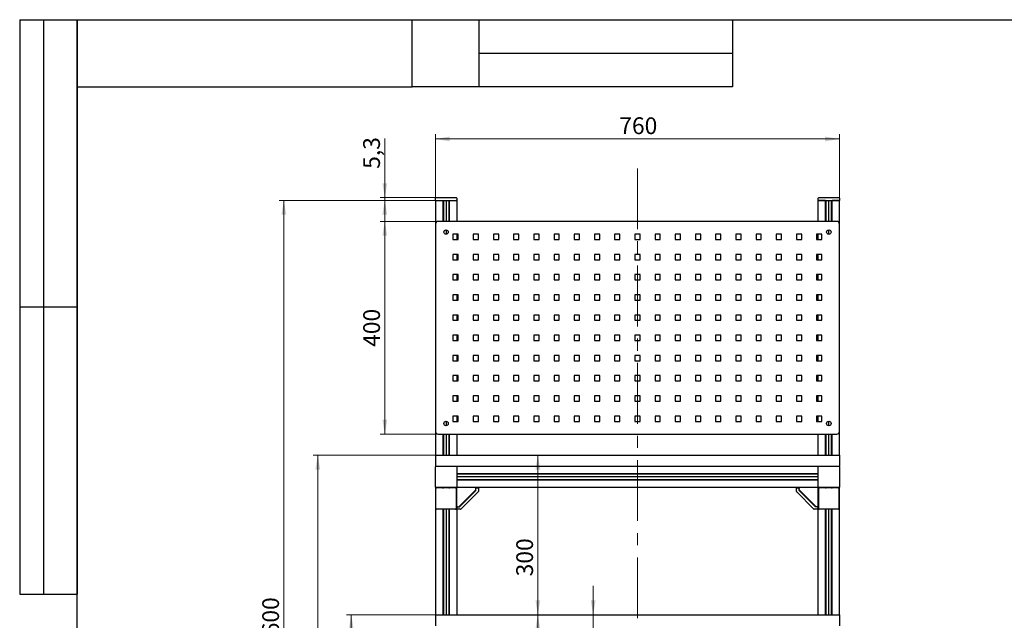
# Model space of a CAD drawing. Units: millimetres. Extents: x 8 to 420, y -7 to 292.
# Drawn here: x 8 to 214, y 167 to 292 of the extents above; entities that cross this region are included whole.
import ezdxf

# ---------------------------------------------------------------- set-up
doc = ezdxf.new("R2010")
doc.units = ezdxf.units.MM
doc.linetypes.add('CENTERX2', pattern=[20.32, 12.7, -2.54, 2.54, -2.54])
doc.layers.add('ГЕОМЕТРИЯ', color=90, linetype='Continuous')
doc.styles.add('SLDTEXTSTYLE1', font='TXT', dxfattribs={"width": 0.7})
doc.dimstyles.new('SLDDIMSTYLE0', dxfattribs={"dimtxt": 3.5, "dimasz": 3, "dimexe": 0, "dimexo": 0.0625, "dimgap": 0.875, "dimtad": 2, "dimdec": 1, "dimlfac": 9, "dimrnd": 1e-09, "dimzin": 12, "dimdsep": 46, "dimtxsty": 'SLDTEXTSTYLE1', "dimsah": 1, "dimcen": 0.09, "dimadec": 0, "dimazin": 3, "dimtfac": 1, "dimtofl": 0, "dimtmove": 0, "dimatfit": 3, "dimfxl": 0, "dimfrac": 2, "dimtolj": 1, "dimtzin": 12, "dimarcsym": 0})
doc.dimstyles.new('SLDDIMSTYLE1', dxfattribs={"dimtxt": 3.5, "dimasz": 3, "dimexe": 0, "dimexo": 0.0625, "dimgap": 0.875, "dimtad": 2, "dimdec": 1, "dimlfac": 9, "dimrnd": 1e-09, "dimzin": 12, "dimdsep": 46, "dimtxsty": 'SLDTEXTSTYLE1', "dimsah": 1, "dimcen": 0.09, "dimadec": 0, "dimazin": 3, "dimtfac": 1, "dimtmove": 0, "dimatfit": 0, "dimfxl": 0, "dimfrac": 2, "dimtolj": 1, "dimtzin": 12, "dimarcsym": 0})

# ---------------------------------------------------------------- blocks, each defined once
blk = doc.blocks.new('_D')
at = {"color": 7, "linetype": 'Continuous', "lineweight": 0}
for p, q in [((94.9, 254.25), (94.9, 268.08)), ((179.34, 254.25), (179.34, 268.08)), ((94.9, 267.08), (179.34, 267.08))]:
    blk.add_line(p, q, dxfattribs=at)
at = {"color": 7, "linetype": 'Continuous', "lineweight": 18}
for points in [[(94.9, 267.08), (97.9, 266.58), (97.9, 267.58)], [(179.34, 267.08), (176.34, 267.58), (176.34, 266.58)]]:
    blk.add_solid(points, dxfattribs=at)
at = {"color": 7, "linetype": 'Continuous', "lineweight": 18, "insert": (133.32, 271.6), "char_height": 3.5, "attachment_point": 1, "style": 'SLDTEXTSTYLE1'}
blk.add_mtext('760', dxfattribs=at)
blk = doc.blocks.new('_D_1')
at = {"color": 7, "linetype": 'Continuous', "lineweight": 0}
blk.add_line((116.3, 201.03), (116.3, 167.7), dxfattribs=at)
at = {"color": 7, "linetype": 'Continuous', "lineweight": 18}
for points in [[(116.3, 201.03), (115.8, 198.03), (116.8, 198.03)], [(116.3, 167.7), (116.8, 170.7), (115.8, 170.7)]]:
    blk.add_solid(points, dxfattribs=at)
at = {"color": 7, "linetype": 'Continuous', "lineweight": 18, "insert": (111.79, 175.71), "char_height": 3.5, "attachment_point": 1, "rotation": 90, "style": 'SLDTEXTSTYLE1'}
blk.add_mtext('300', dxfattribs=at)
blk = doc.blocks.new('_D_2')
at = {"color": 7, "linetype": 'Continuous', "lineweight": 0}
blk.add_line((116.3, 167.7), (116.3, 91.92), dxfattribs=at)
at = {"color": 7, "linetype": 'Continuous', "lineweight": 18}
for points in [[(116.3, 167.7), (115.8, 164.7), (116.8, 164.7)], [(116.3, 91.92), (116.8, 94.92), (115.8, 94.92)]]:
    blk.add_solid(points, dxfattribs=at)
at = {"color": 7, "linetype": 'Continuous', "lineweight": 18, "insert": (111.79, 126.99), "char_height": 3.5, "attachment_point": 1, "rotation": 90, "style": 'SLDTEXTSTYLE1'}
blk.add_mtext('682', dxfattribs=at)
blk = doc.blocks.new('_D_3')
at = {"color": 7, "linetype": 'Continuous', "lineweight": 0}
for p, q in [((94.9, 201.03), (69.31, 201.03)), ((70.31, 201.03), (70.31, 76.47)), ((95.96, 76.47), (69.31, 76.47))]:
    blk.add_line(p, q, dxfattribs=at)
at = {"color": 7, "linetype": 'Continuous', "lineweight": 18}
for points in [[(70.31, 201.03), (69.81, 198.03), (70.81, 198.03)], [(70.31, 76.47), (70.81, 79.47), (69.81, 79.47)]]:
    blk.add_solid(points, dxfattribs=at)
at = {"color": 7, "linetype": 'Continuous', "lineweight": 18, "insert": (65.8, 134.14), "char_height": 3.5, "attachment_point": 1, "rotation": 90, "style": 'SLDTEXTSTYLE1'}
blk.add_mtext('1121', dxfattribs=at)
blk = doc.blocks.new('_D_4')
at = {"color": 7, "linetype": 'Continuous', "lineweight": 0}
for p, q in [((127.86, 167.7), (127.86, 173.7)), ((127.86, 167.7), (127.86, 160.92)), ((127.86, 160.92), (127.86, 153.15))]:
    blk.add_line(p, q, dxfattribs=at)
at = {"color": 7, "linetype": 'Continuous', "lineweight": 18}
for points in [[(127.86, 167.7), (128.36, 170.7), (127.36, 170.7)], [(127.86, 160.92), (127.36, 157.92), (128.36, 157.92)]]:
    blk.add_solid(points, dxfattribs=at)
at = {"color": 7, "linetype": 'Continuous', "lineweight": 18, "insert": (123.34, 153.15), "char_height": 3.5, "attachment_point": 1, "rotation": 90, "style": 'SLDTEXTSTYLE1'}
blk.add_mtext('61', dxfattribs=at)
blk = doc.blocks.new('_D_7')
at = {"color": 7, "linetype": 'Continuous', "lineweight": 0}
for p, q in [((95.12, 254.25), (62.21, 254.25)), ((63.21, 254.25), (63.21, 76.47)), ((95.96, 76.47), (62.21, 76.47))]:
    blk.add_line(p, q, dxfattribs=at)
at = {"color": 7, "linetype": 'Continuous', "lineweight": 18}
for points in [[(63.21, 254.25), (62.71, 251.25), (63.71, 251.25)], [(63.21, 76.47), (63.71, 79.47), (62.71, 79.47)]]:
    blk.add_solid(points, dxfattribs=at)
at = {"color": 7, "linetype": 'Continuous', "lineweight": 18, "insert": (58.7, 160.74), "char_height": 3.5, "attachment_point": 1, "rotation": 90, "style": 'SLDTEXTSTYLE1'}
blk.add_mtext('1600', dxfattribs=at)
blk = doc.blocks.new('_D_8')
at = {"color": 7, "linetype": 'Continuous', "lineweight": 0}
for p, q in [((95.46, 249.86), (83.31, 249.86)), ((84.31, 249.86), (84.31, 205.42)), ((95.46, 205.42), (83.31, 205.42))]:
    blk.add_line(p, q, dxfattribs=at)
at = {"color": 7, "linetype": 'Continuous', "lineweight": 18}
for points in [[(84.31, 249.86), (83.81, 246.86), (84.81, 246.86)], [(84.31, 205.42), (84.81, 208.42), (83.81, 208.42)]]:
    blk.add_solid(points, dxfattribs=at)
at = {"color": 7, "linetype": 'Continuous', "lineweight": 18, "insert": (79.8, 223.65), "char_height": 3.5, "attachment_point": 1, "rotation": 90, "style": 'SLDTEXTSTYLE1'}
blk.add_mtext('400', dxfattribs=at)
blk = doc.blocks.new('_D_9')
at = {"color": 7, "linetype": 'Continuous', "lineweight": 0}
for p, q in [((84.31, 254.84), (84.31, 267.18)), ((95.01, 254.84), (83.31, 254.84)), ((94.9, 254.25), (83.31, 254.25)), ((84.31, 254.84), (84.31, 254.25)), ((84.31, 254.25), (84.31, 248.25))]:
    blk.add_line(p, q, dxfattribs=at)
at = {"color": 7, "linetype": 'Continuous', "lineweight": 18}
for points in [[(84.31, 254.84), (84.81, 257.84), (83.81, 257.84)], [(84.31, 254.25), (83.81, 251.25), (84.81, 251.25)]]:
    blk.add_solid(points, dxfattribs=at)
at = {"color": 7, "linetype": 'Continuous', "lineweight": 18, "insert": (79.8, 260.84), "char_height": 3.5, "attachment_point": 1, "rotation": 90, "style": 'SLDTEXTSTYLE1'}
blk.add_mtext('5,3', dxfattribs=at)
blk = doc.blocks.new('_D_10')
at = {"color": 7, "linetype": 'Continuous', "lineweight": 0}
for p, q in [((94.9, 167.7), (76.31, 167.7)), ((77.31, 167.7), (77.31, 76.47)), ((95.96, 76.47), (76.31, 76.47))]:
    blk.add_line(p, q, dxfattribs=at)
at = {"color": 7, "linetype": 'Continuous', "lineweight": 18}
for points in [[(77.31, 167.7), (76.81, 164.7), (77.81, 164.7)], [(77.31, 76.47), (77.81, 79.47), (76.81, 79.47)]]:
    blk.add_solid(points, dxfattribs=at)
at = {"color": 7, "linetype": 'Continuous', "lineweight": 18, "insert": (72.8, 118.64), "char_height": 3.5, "attachment_point": 1, "rotation": 90, "style": 'SLDTEXTSTYLE1'}
blk.add_mtext('821', dxfattribs=at)

msp = doc.modelspace()

# ---------------------------------------------------------------- linework, layer by layer
at = {"color": 7, "linetype": 'Continuous', "lineweight": 25}
for p, q in [((8, 292), (20, 292)), ((8, 292), (8, 172)), ((13, 292), (13, 172)), ((20, 5), (20, 292)), ((20, 292), (415, 292)), ((20, 278), (20, 292)), ((20, 292), (90, 292)), ((20, 292), (20, 172)), ((90, 278), (90, 292)), ((90, 292), (157, 292)), ((104, 292), (104, 278)), ((157, 292), (157, 278)), ((104, 285), (157, 285)), ((20, 278), (90, 278)), ((157, 278), (90, 278)), ((8, 232), (20, 232)), ((8, 172), (20, 172))]:
    msp.add_line(p, q, dxfattribs=at)
at = {"color": 7, "linetype": 'CENTERX2', "lineweight": 18}
msp.add_line((137.122, 260.947), (137.122, 80.097), dxfattribs=at)
at = {"layer": 'ГЕОМЕТРИЯ'}
for p, q in [((94.9, 254.252), (94.9, 254.729)), ((95.011, 254.252), (94.9, 254.252)), ((94.9, 254.252), (94.9, 249.307)), ((95.011, 254.841), (99.233, 254.841)), ((95.011, 254.252), (99.233, 254.252)), ((95.122, 254.252), (96.419, 254.252)), ((96.447, 254.252), (96.447, 249.863)), ((96.555, 254.252), (96.555, 249.863)), ((97.122, 254.252), (97.122, 249.863)), ((97.688, 254.252), (97.688, 249.863)), ((97.797, 254.252), (97.797, 249.863)), ((97.825, 254.252), (99.122, 254.252)), ((99.344, 254.252), (99.233, 254.252)), ((99.344, 254.729), (99.344, 254.252)), ((99.344, 254.252), (99.344, 249.863)), ((174.9, 254.252), (174.9, 254.729)), ((175.011, 254.252), (174.9, 254.252)), ((174.9, 249.863), (174.9, 254.252)), ((175.011, 254.841), (179.233, 254.841)), ((175.011, 254.252), (179.233, 254.252)), ((176.419, 254.252), (175.122, 254.252)), ((176.447, 249.863), (176.447, 254.252)), ((176.555, 249.863), (176.555, 254.252)), ((177.122, 249.863), (177.122, 254.252)), ((177.688, 249.863), (177.688, 254.252)), ((177.797, 249.863), (177.797, 254.252)), ((179.122, 254.252), (177.825, 254.252)), ((179.344, 254.252), (179.233, 254.252)), ((179.344, 254.729), (179.344, 254.252)), ((179.344, 249.307), (179.344, 254.252)), ((94.9, 249.307), (94.9, 205.974)), ((178.788, 249.863), (95.455, 249.863)), ((179.344, 205.974), (179.344, 249.307)), ((97.122, 248.096), (97.122, 247.185)), ((98.566, 247.196), (98.566, 246.085)), ((99.677, 247.196), (98.566, 247.196)), ((99.344, 247.196), (99.344, 246.085)), ((99.677, 246.085), (99.677, 247.196)), ((103.9, 247.196), (102.788, 247.196)), ((102.788, 247.196), (102.788, 246.085)), ((103.9, 246.085), (103.9, 247.196)), ((108.122, 247.196), (107.011, 247.196)), ((107.011, 247.196), (107.011, 246.085)), ((108.122, 246.085), (108.122, 247.196)), ((112.344, 247.196), (111.233, 247.196)), ((111.233, 247.196), (111.233, 246.085)), ((112.344, 246.085), (112.344, 247.196)), ((115.455, 247.196), (115.455, 246.085)), ((116.566, 247.196), (115.455, 247.196)), ((116.566, 246.085), (116.566, 247.196)), ((120.788, 247.196), (119.677, 247.196)), ((119.677, 247.196), (119.677, 246.085)), ((120.788, 246.085), (120.788, 247.196)), ((123.9, 247.196), (123.9, 246.085)), ((125.011, 247.196), (123.9, 247.196)), ((125.011, 246.085), (125.011, 247.196)), ((129.233, 247.196), (128.122, 247.196)), ((128.122, 247.196), (128.122, 246.085)), ((129.233, 246.085), (129.233, 247.196)), ((132.344, 247.196), (132.344, 246.085)), ((133.455, 247.196), (132.344, 247.196)), ((133.455, 246.085), (133.455, 247.196)), ((136.566, 247.196), (136.566, 246.085)), ((137.677, 247.196), (136.566, 247.196)), ((137.677, 246.085), (137.677, 247.196)), ((140.788, 247.196), (140.788, 246.085)), ((141.9, 247.196), (140.788, 247.196)), ((141.9, 246.085), (141.9, 247.196)), ((145.011, 247.196), (145.011, 246.085)), ((146.122, 247.196), (145.011, 247.196)), ((146.122, 246.085), (146.122, 247.196)), ((149.233, 247.196), (149.233, 246.085)), ((150.344, 247.196), (149.233, 247.196)), ((150.344, 246.085), (150.344, 247.196)), ((154.566, 247.196), (153.455, 247.196)), ((153.455, 247.196), (153.455, 246.085)), ((154.566, 246.085), (154.566, 247.196)), ((158.788, 247.196), (157.677, 247.196)), ((157.677, 247.196), (157.677, 246.085)), ((158.788, 246.085), (158.788, 247.196)), ((163.011, 247.196), (161.9, 247.196)), ((161.9, 247.196), (161.9, 246.085)), ((163.011, 246.085), (163.011, 247.196)), ((167.233, 247.196), (166.122, 247.196)), ((166.122, 247.196), (166.122, 246.085)), ((167.233, 246.085), (167.233, 247.196)), ((171.455, 247.196), (170.344, 247.196)), ((170.344, 247.196), (170.344, 246.085)), ((171.455, 246.085), (171.455, 247.196)), ((175.677, 247.196), (174.566, 247.196)), ((174.566, 247.196), (174.566, 246.085)), ((174.9, 246.085), (174.9, 247.196)), ((175.677, 246.085), (175.677, 247.196)), ((177.122, 247.185), (177.122, 248.096)), ((98.566, 246.085), (99.677, 246.085)), ((102.788, 246.085), (103.9, 246.085)), ((107.011, 246.085), (108.122, 246.085)), ((111.233, 246.085), (112.344, 246.085)), ((115.455, 246.085), (116.566, 246.085)), ((119.677, 246.085), (120.788, 246.085)), ((123.9, 246.085), (125.011, 246.085)), ((128.122, 246.085), (129.233, 246.085)), ((132.344, 246.085), (133.455, 246.085)), ((136.566, 246.085), (137.677, 246.085)), ((140.788, 246.085), (141.9, 246.085)), ((145.011, 246.085), (146.122, 246.085)), ((149.233, 246.085), (150.344, 246.085)), ((153.455, 246.085), (154.566, 246.085)), ((157.677, 246.085), (158.788, 246.085)), ((161.9, 246.085), (163.011, 246.085)), ((166.122, 246.085), (167.233, 246.085)), ((170.344, 246.085), (171.455, 246.085)), ((174.566, 246.085), (175.677, 246.085)), ((99.677, 242.974), (98.566, 242.974)), ((98.566, 242.974), (98.566, 241.863)), ((99.344, 242.974), (99.344, 241.863)), ((99.677, 241.863), (99.677, 242.974)), ((103.9, 242.974), (102.788, 242.974)), ((102.788, 242.974), (102.788, 241.863)), ((103.9, 241.863), (103.9, 242.974)), ((108.122, 242.974), (107.011, 242.974)), ((107.011, 242.974), (107.011, 241.863)), ((108.122, 241.863), (108.122, 242.974)), ((112.344, 242.974), (111.233, 242.974)), ((111.233, 242.974), (111.233, 241.863)), ((112.344, 241.863), (112.344, 242.974)), ((116.566, 242.974), (115.455, 242.974)), ((115.455, 242.974), (115.455, 241.863)), ((116.566, 241.863), (116.566, 242.974)), ((120.788, 242.974), (119.677, 242.974)), ((119.677, 242.974), (119.677, 241.863)), ((120.788, 241.863), (120.788, 242.974)), ((125.011, 242.974), (123.9, 242.974)), ((123.9, 242.974), (123.9, 241.863)), ((125.011, 241.863), (125.011, 242.974)), ((129.233, 242.974), (128.122, 242.974)), ((128.122, 242.974), (128.122, 241.863)), ((129.233, 241.863), (129.233, 242.974)), ((133.455, 242.974), (132.344, 242.974)), ((132.344, 242.974), (132.344, 241.863)), ((133.455, 241.863), (133.455, 242.974)), ((137.677, 242.974), (136.566, 242.974)), ((136.566, 242.974), (136.566, 241.863)), ((137.677, 241.863), (137.677, 242.974)), ((141.9, 242.974), (140.788, 242.974)), ((140.788, 242.974), (140.788, 241.863)), ((141.9, 241.863), (141.9, 242.974)), ((146.122, 242.974), (145.011, 242.974)), ((145.011, 242.974), (145.011, 241.863)), ((146.122, 241.863), (146.122, 242.974)), ((150.344, 242.974), (149.233, 242.974)), ((149.233, 242.974), (149.233, 241.863)), ((150.344, 241.863), (150.344, 242.974)), ((154.566, 242.974), (153.455, 242.974)), ((153.455, 242.974), (153.455, 241.863)), ((154.566, 241.863), (154.566, 242.974)), ((158.788, 242.974), (157.677, 242.974)), ((157.677, 242.974), (157.677, 241.863)), ((158.788, 241.863), (158.788, 242.974)), ((163.011, 242.974), (161.9, 242.974)), ((161.9, 242.974), (161.9, 241.863)), ((163.011, 241.863), (163.011, 242.974)), ((167.233, 242.974), (166.122, 242.974)), ((166.122, 242.974), (166.122, 241.863)), ((167.233, 241.863), (167.233, 242.974)), ((171.455, 242.974), (170.344, 242.974)), ((170.344, 242.974), (170.344, 241.863)), ((171.455, 241.863), (171.455, 242.974)), ((175.677, 242.974), (174.566, 242.974)), ((174.566, 242.974), (174.566, 241.863)), ((174.9, 241.863), (174.9, 242.974)), ((175.677, 241.863), (175.677, 242.974)), ((98.566, 241.863), (99.677, 241.863)), ((102.788, 241.863), (103.9, 241.863)), ((107.011, 241.863), (108.122, 241.863)), ((111.233, 241.863), (112.344, 241.863)), ((115.455, 241.863), (116.566, 241.863)), ((119.677, 241.863), (120.788, 241.863)), ((123.9, 241.863), (125.011, 241.863)), ((128.122, 241.863), (129.233, 241.863)), ((132.344, 241.863), (133.455, 241.863)), ((136.566, 241.863), (137.677, 241.863)), ((140.788, 241.863), (141.9, 241.863)), ((145.011, 241.863), (146.122, 241.863)), ((149.233, 241.863), (150.344, 241.863)), ((153.455, 241.863), (154.566, 241.863)), ((157.677, 241.863), (158.788, 241.863)), ((161.9, 241.863), (163.011, 241.863)), ((166.122, 241.863), (167.233, 241.863)), ((170.344, 241.863), (171.455, 241.863)), ((174.566, 241.863), (175.677, 241.863)), ((99.677, 238.752), (98.566, 238.752)), ((98.566, 238.752), (98.566, 237.641)), ((99.344, 238.752), (99.344, 237.641)), ((99.677, 237.641), (99.677, 238.752)), ((103.9, 238.752), (102.788, 238.752)), ((102.788, 238.752), (102.788, 237.641)), ((103.9, 237.641), (103.9, 238.752)), ((108.122, 238.752), (107.011, 238.752)), ((107.011, 238.752), (107.011, 237.641)), ((108.122, 237.641), (108.122, 238.752)), ((112.344, 238.752), (111.233, 238.752)), ((111.233, 238.752), (111.233, 237.641)), ((112.344, 237.641), (112.344, 238.752)), ((116.566, 238.752), (115.455, 238.752)), ((115.455, 238.752), (115.455, 237.641)), ((116.566, 237.641), (116.566, 238.752)), ((120.788, 238.752), (119.677, 238.752)), ((119.677, 238.752), (119.677, 237.641)), ((120.788, 237.641), (120.788, 238.752)), ((125.011, 238.752), (123.9, 238.752)), ((123.9, 238.752), (123.9, 237.641)), ((125.011, 237.641), (125.011, 238.752)), ((129.233, 238.752), (128.122, 238.752)), ((128.122, 238.752), (128.122, 237.641)), ((129.233, 237.641), (129.233, 238.752)), ((133.455, 238.752), (132.344, 238.752)), ((132.344, 238.752), (132.344, 237.641)), ((133.455, 237.641), (133.455, 238.752)), ((137.677, 238.752), (136.566, 238.752)), ((136.566, 238.752), (136.566, 237.641)), ((137.677, 237.641), (137.677, 238.752)), ((141.9, 238.752), (140.788, 238.752)), ((140.788, 238.752), (140.788, 237.641)), ((141.9, 237.641), (141.9, 238.752)), ((146.122, 238.752), (145.011, 238.752)), ((145.011, 238.752), (145.011, 237.641)), ((146.122, 237.641), (146.122, 238.752)), ((150.344, 238.752), (149.233, 238.752)), ((149.233, 238.752), (149.233, 237.641)), ((150.344, 237.641), (150.344, 238.752)), ((154.566, 238.752), (153.455, 238.752)), ((153.455, 238.752), (153.455, 237.641)), ((154.566, 237.641), (154.566, 238.752)), ((158.788, 238.752), (157.677, 238.752)), ((157.677, 238.752), (157.677, 237.641)), ((158.788, 237.641), (158.788, 238.752)), ((163.011, 238.752), (161.9, 238.752)), ((161.9, 238.752), (161.9, 237.641)), ((163.011, 237.641), (163.011, 238.752)), ((166.122, 238.752), (166.122, 237.641)), ((167.233, 238.752), (166.122, 238.752)), ((167.233, 237.641), (167.233, 238.752)), ((171.455, 238.752), (170.344, 238.752)), ((170.344, 238.752), (170.344, 237.641)), ((171.455, 237.641), (171.455, 238.752)), ((175.677, 238.752), (174.566, 238.752)), ((174.566, 238.752), (174.566, 237.641)), ((174.9, 237.641), (174.9, 238.752)), ((175.677, 237.641), (175.677, 238.752)), ((98.566, 237.641), (99.677, 237.641)), ((102.788, 237.641), (103.9, 237.641)), ((107.011, 237.641), (108.122, 237.641)), ((111.233, 237.641), (112.344, 237.641)), ((115.455, 237.641), (116.566, 237.641)), ((119.677, 237.641), (120.788, 237.641)), ((123.9, 237.641), (125.011, 237.641)), ((128.122, 237.641), (129.233, 237.641)), ((132.344, 237.641), (133.455, 237.641)), ((136.566, 237.641), (137.677, 237.641)), ((140.788, 237.641), (141.9, 237.641)), ((145.011, 237.641), (146.122, 237.641)), ((149.233, 237.641), (150.344, 237.641)), ((153.455, 237.641), (154.566, 237.641)), ((157.677, 237.641), (158.788, 237.641)), ((161.9, 237.641), (163.011, 237.641)), ((166.122, 237.641), (167.233, 237.641)), ((170.344, 237.641), (171.455, 237.641)), ((174.566, 237.641), (175.677, 237.641)), ((99.677, 234.529), (98.566, 234.529)), ((98.566, 234.529), (98.566, 233.418)), ((98.566, 233.418), (99.677, 233.418)), ((99.344, 234.529), (99.344, 233.418)), ((99.677, 233.418), (99.677, 234.529)), ((103.9, 234.529), (102.788, 234.529)), ((102.788, 234.529), (102.788, 233.418)), ((102.788, 233.418), (103.9, 233.418)), ((103.9, 233.418), (103.9, 234.529)), ((108.122, 234.529), (107.011, 234.529)), ((107.011, 234.529), (107.011, 233.418)), ((107.011, 233.418), (108.122, 233.418)), ((108.122, 233.418), (108.122, 234.529)), ((112.344, 234.529), (111.233, 234.529)), ((111.233, 234.529), (111.233, 233.418)), ((111.233, 233.418), (112.344, 233.418)), ((112.344, 233.418), (112.344, 234.529)), ((115.455, 234.529), (115.455, 233.418)), ((116.566, 234.529), (115.455, 234.529)), ((115.455, 233.418), (116.566, 233.418)), ((116.566, 233.418), (116.566, 234.529)), ((119.677, 234.529), (119.677, 233.418)), ((120.788, 234.529), (119.677, 234.529)), ((119.677, 233.418), (120.788, 233.418)), ((120.788, 233.418), (120.788, 234.529)), ((125.011, 234.529), (123.9, 234.529)), ((123.9, 234.529), (123.9, 233.418)), ((123.9, 233.418), (125.011, 233.418)), ((125.011, 233.418), (125.011, 234.529)), ((129.233, 234.529), (128.122, 234.529)), ((128.122, 234.529), (128.122, 233.418)), ((128.122, 233.418), (129.233, 233.418)), ((129.233, 233.418), (129.233, 234.529)), ((132.344, 234.529), (132.344, 233.418)), ((133.455, 234.529), (132.344, 234.529)), ((132.344, 233.418), (133.455, 233.418)), ((133.455, 233.418), (133.455, 234.529)), ((137.677, 234.529), (136.566, 234.529)), ((136.566, 234.529), (136.566, 233.418)), ((136.566, 233.418), (137.677, 233.418)), ((137.677, 233.418), (137.677, 234.529)), ((141.9, 234.529), (140.788, 234.529)), ((140.788, 234.529), (140.788, 233.418)), ((140.788, 233.418), (141.9, 233.418)), ((141.9, 233.418), (141.9, 234.529)), ((146.122, 234.529), (145.011, 234.529)), ((145.011, 234.529), (145.011, 233.418)), ((145.011, 233.418), (146.122, 233.418)), ((146.122, 233.418), (146.122, 234.529)), ((150.344, 234.529), (149.233, 234.529)), ((149.233, 234.529), (149.233, 233.418)), ((149.233, 233.418), (150.344, 233.418)), ((150.344, 233.418), (150.344, 234.529)), ((154.566, 234.529), (153.455, 234.529)), ((153.455, 234.529), (153.455, 233.418)), ((153.455, 233.418), (154.566, 233.418)), ((154.566, 233.418), (154.566, 234.529)), ((158.788, 234.529), (157.677, 234.529)), ((157.677, 234.529), (157.677, 233.418)), ((157.677, 233.418), (158.788, 233.418)), ((158.788, 233.418), (158.788, 234.529)), ((163.011, 234.529), (161.9, 234.529)), ((161.9, 234.529), (161.9, 233.418)), ((161.9, 233.418), (163.011, 233.418)), ((163.011, 233.418), (163.011, 234.529)), ((167.233, 234.529), (166.122, 234.529)), ((166.122, 234.529), (166.122, 233.418)), ((166.122, 233.418), (167.233, 233.418)), ((167.233, 233.418), (167.233, 234.529)), ((171.455, 234.529), (170.344, 234.529)), ((170.344, 234.529), (170.344, 233.418)), ((170.344, 233.418), (171.455, 233.418)), ((171.455, 233.418), (171.455, 234.529)), ((175.677, 234.529), (174.566, 234.529)), ((174.566, 234.529), (174.566, 233.418)), ((174.566, 233.418), (175.677, 233.418)), ((174.9, 233.418), (174.9, 234.529)), ((175.677, 233.418), (175.677, 234.529)), ((99.677, 230.307), (98.566, 230.307)), ((98.566, 230.307), (98.566, 229.196)), ((98.566, 229.196), (99.677, 229.196)), ((99.344, 230.307), (99.344, 229.196)), ((99.677, 229.196), (99.677, 230.307)), ((103.9, 230.307), (102.788, 230.307)), ((102.788, 230.307), (102.788, 229.196)), ((102.788, 229.196), (103.9, 229.196)), ((103.9, 229.196), (103.9, 230.307)), ((108.122, 230.307), (107.011, 230.307)), ((107.011, 230.307), (107.011, 229.196)), ((107.011, 229.196), (108.122, 229.196)), ((108.122, 229.196), (108.122, 230.307)), ((112.344, 230.307), (111.233, 230.307)), ((111.233, 230.307), (111.233, 229.196)), ((111.233, 229.196), (112.344, 229.196)), ((112.344, 229.196), (112.344, 230.307)), ((116.566, 230.307), (115.455, 230.307)), ((115.455, 230.307), (115.455, 229.196)), ((115.455, 229.196), (116.566, 229.196)), ((116.566, 229.196), (116.566, 230.307)), ((120.788, 230.307), (119.677, 230.307)), ((119.677, 230.307), (119.677, 229.196)), ((119.677, 229.196), (120.788, 229.196)), ((120.788, 229.196), (120.788, 230.307)), ((123.9, 230.307), (123.9, 229.196)), ((125.011, 230.307), (123.9, 230.307)), ((123.9, 229.196), (125.011, 229.196)), ((125.011, 229.196), (125.011, 230.307)), ((128.122, 230.307), (128.122, 229.196)), ((129.233, 230.307), (128.122, 230.307)), ((128.122, 229.196), (129.233, 229.196)), ((129.233, 229.196), (129.233, 230.307)), ((132.344, 230.307), (132.344, 229.196)), ((133.455, 230.307), (132.344, 230.307)), ((132.344, 229.196), (133.455, 229.196)), ((133.455, 229.196), (133.455, 230.307)), ((137.677, 230.307), (136.566, 230.307)), ((136.566, 230.307), (136.566, 229.196)), ((136.566, 229.196), (137.677, 229.196)), ((137.677, 229.196), (137.677, 230.307)), ((141.9, 230.307), (140.788, 230.307)), ((140.788, 230.307), (140.788, 229.196)), ((140.788, 229.196), (141.9, 229.196)), ((141.9, 229.196), (141.9, 230.307)), ((145.011, 230.307), (145.011, 229.196)), ((146.122, 230.307), (145.011, 230.307)), ((145.011, 229.196), (146.122, 229.196)), ((146.122, 229.196), (146.122, 230.307)), ((149.233, 230.307), (149.233, 229.196)), ((150.344, 230.307), (149.233, 230.307)), ((149.233, 229.196), (150.344, 229.196)), ((150.344, 229.196), (150.344, 230.307)), ((154.566, 230.307), (153.455, 230.307)), ((153.455, 230.307), (153.455, 229.196)), ((153.455, 229.196), (154.566, 229.196)), ((154.566, 229.196), (154.566, 230.307)), ((157.677, 230.307), (157.677, 229.196)), ((158.788, 230.307), (157.677, 230.307)), ((157.677, 229.196), (158.788, 229.196)), ((158.788, 229.196), (158.788, 230.307)), ((163.011, 230.307), (161.9, 230.307)), ((161.9, 230.307), (161.9, 229.196)), ((161.9, 229.196), (163.011, 229.196)), ((163.011, 229.196), (163.011, 230.307)), ((166.122, 230.307), (166.122, 229.196)), ((167.233, 230.307), (166.122, 230.307)), ((166.122, 229.196), (167.233, 229.196)), ((167.233, 229.196), (167.233, 230.307)), ((171.455, 230.307), (170.344, 230.307)), ((170.344, 230.307), (170.344, 229.196)), ((170.344, 229.196), (171.455, 229.196)), ((171.455, 229.196), (171.455, 230.307)), ((175.677, 230.307), (174.566, 230.307)), ((174.566, 230.307), (174.566, 229.196)), ((174.566, 229.196), (175.677, 229.196)), ((174.9, 229.196), (174.9, 230.307)), ((175.677, 229.196), (175.677, 230.307)), ((99.677, 226.085), (98.566, 226.085)), ((98.566, 226.085), (98.566, 224.974)), ((98.566, 224.974), (99.677, 224.974)), ((99.344, 226.085), (99.344, 224.974)), ((99.677, 224.974), (99.677, 226.085)), ((103.9, 226.085), (102.788, 226.085)), ((102.788, 226.085), (102.788, 224.974)), ((102.788, 224.974), (103.9, 224.974)), ((103.9, 224.974), (103.9, 226.085)), ((108.122, 226.085), (107.011, 226.085)), ((107.011, 226.085), (107.011, 224.974)), ((107.011, 224.974), (108.122, 224.974)), ((108.122, 224.974), (108.122, 226.085)), ((112.344, 226.085), (111.233, 226.085)), ((111.233, 226.085), (111.233, 224.974)), ((111.233, 224.974), (112.344, 224.974)), ((112.344, 224.974), (112.344, 226.085)), ((116.566, 226.085), (115.455, 226.085)), ((115.455, 226.085), (115.455, 224.974)), ((115.455, 224.974), (116.566, 224.974)), ((116.566, 224.974), (116.566, 226.085)), ((120.788, 226.085), (119.677, 226.085)), ((119.677, 226.085), (119.677, 224.974)), ((119.677, 224.974), (120.788, 224.974)), ((120.788, 224.974), (120.788, 226.085)), ((125.011, 226.085), (123.9, 226.085)), ((123.9, 226.085), (123.9, 224.974)), ((123.9, 224.974), (125.011, 224.974)), ((125.011, 224.974), (125.011, 226.085)), ((129.233, 226.085), (128.122, 226.085)), ((128.122, 226.085), (128.122, 224.974)), ((128.122, 224.974), (129.233, 224.974)), ((129.233, 224.974), (129.233, 226.085)), ((133.455, 226.085), (132.344, 226.085)), ((132.344, 226.085), (132.344, 224.974)), ((132.344, 224.974), (133.455, 224.974)), ((133.455, 224.974), (133.455, 226.085)), ((137.677, 226.085), (136.566, 226.085)), ((136.566, 226.085), (136.566, 224.974)), ((136.566, 224.974), (137.677, 224.974)), ((137.677, 224.974), (137.677, 226.085)), ((141.9, 226.085), (140.788, 226.085)), ((140.788, 226.085), (140.788, 224.974)), ((140.788, 224.974), (141.9, 224.974)), ((141.9, 224.974), (141.9, 226.085)), ((146.122, 226.085), (145.011, 226.085)), ((145.011, 226.085), (145.011, 224.974)), ((145.011, 224.974), (146.122, 224.974)), ((146.122, 224.974), (146.122, 226.085)), ((150.344, 226.085), (149.233, 226.085)), ((149.233, 226.085), (149.233, 224.974)), ((149.233, 224.974), (150.344, 224.974)), ((150.344, 224.974), (150.344, 226.085)), ((154.566, 226.085), (153.455, 226.085)), ((153.455, 226.085), (153.455, 224.974)), ((153.455, 224.974), (154.566, 224.974)), ((154.566, 224.974), (154.566, 226.085)), ((158.788, 226.085), (157.677, 226.085)), ((157.677, 226.085), (157.677, 224.974)), ((157.677, 224.974), (158.788, 224.974)), ((158.788, 224.974), (158.788, 226.085)), ((163.011, 226.085), (161.9, 226.085)), ((161.9, 226.085), (161.9, 224.974)), ((161.9, 224.974), (163.011, 224.974)), ((163.011, 224.974), (163.011, 226.085)), ((167.233, 226.085), (166.122, 226.085)), ((166.122, 226.085), (166.122, 224.974)), ((166.122, 224.974), (167.233, 224.974)), ((167.233, 224.974), (167.233, 226.085)), ((171.455, 226.085), (170.344, 226.085)), ((170.344, 226.085), (170.344, 224.974)), ((170.344, 224.974), (171.455, 224.974)), ((171.455, 224.974), (171.455, 226.085)), ((175.677, 226.085), (174.566, 226.085)), ((174.566, 226.085), (174.566, 224.974)), ((174.566, 224.974), (175.677, 224.974)), ((174.9, 224.974), (174.9, 226.085)), ((175.677, 224.974), (175.677, 226.085)), ((99.677, 221.863), (98.566, 221.863)), ((98.566, 221.863), (98.566, 220.752)), ((98.566, 220.752), (99.677, 220.752)), ((99.344, 221.863), (99.344, 220.752)), ((99.677, 220.752), (99.677, 221.863)), ((103.9, 221.863), (102.788, 221.863)), ((102.788, 221.863), (102.788, 220.752)), ((102.788, 220.752), (103.9, 220.752)), ((103.9, 220.752), (103.9, 221.863)), ((108.122, 221.863), (107.011, 221.863)), ((107.011, 221.863), (107.011, 220.752)), ((107.011, 220.752), (108.122, 220.752)), ((108.122, 220.752), (108.122, 221.863)), ((112.344, 221.863), (111.233, 221.863)), ((111.233, 221.863), (111.233, 220.752)), ((111.233, 220.752), (112.344, 220.752)), ((112.344, 220.752), (112.344, 221.863)), ((116.566, 221.863), (115.455, 221.863)), ((115.455, 221.863), (115.455, 220.752)), ((115.455, 220.752), (116.566, 220.752)), ((116.566, 220.752), (116.566, 221.863)), ((120.788, 221.863), (119.677, 221.863)), ((119.677, 221.863), (119.677, 220.752)), ((119.677, 220.752), (120.788, 220.752)), ((120.788, 220.752), (120.788, 221.863)), ((123.9, 221.863), (123.9, 220.752)), ((125.011, 221.863), (123.9, 221.863)), ((123.9, 220.752), (125.011, 220.752)), ((125.011, 220.752), (125.011, 221.863)), ((129.233, 221.863), (128.122, 221.863)), ((128.122, 221.863), (128.122, 220.752)), ((128.122, 220.752), (129.233, 220.752)), ((129.233, 220.752), (129.233, 221.863)), ((133.455, 221.863), (132.344, 221.863)), ((132.344, 221.863), (132.344, 220.752)), ((132.344, 220.752), (133.455, 220.752)), ((133.455, 220.752), (133.455, 221.863)), ((137.677, 221.863), (136.566, 221.863)), ((136.566, 221.863), (136.566, 220.752)), ((136.566, 220.752), (137.677, 220.752)), ((137.677, 220.752), (137.677, 221.863)), ((141.9, 221.863), (140.788, 221.863)), ((140.788, 221.863), (140.788, 220.752)), ((140.788, 220.752), (141.9, 220.752)), ((141.9, 220.752), (141.9, 221.863)), ((146.122, 221.863), (145.011, 221.863)), ((145.011, 221.863), (145.011, 220.752)), ((145.011, 220.752), (146.122, 220.752)), ((146.122, 220.752), (146.122, 221.863)), ((150.344, 221.863), (149.233, 221.863)), ((149.233, 221.863), (149.233, 220.752)), ((149.233, 220.752), (150.344, 220.752)), ((150.344, 220.752), (150.344, 221.863)), ((154.566, 221.863), (153.455, 221.863)), ((153.455, 221.863), (153.455, 220.752)), ((153.455, 220.752), (154.566, 220.752)), ((154.566, 220.752), (154.566, 221.863)), ((158.788, 221.863), (157.677, 221.863)), ((157.677, 221.863), (157.677, 220.752)), ((157.677, 220.752), (158.788, 220.752)), ((158.788, 220.752), (158.788, 221.863)), ((163.011, 221.863), (161.9, 221.863)), ((161.9, 221.863), (161.9, 220.752)), ((161.9, 220.752), (163.011, 220.752)), ((163.011, 220.752), (163.011, 221.863)), ((167.233, 221.863), (166.122, 221.863)), ((166.122, 221.863), (166.122, 220.752)), ((166.122, 220.752), (167.233, 220.752)), ((167.233, 220.752), (167.233, 221.863)), ((171.455, 221.863), (170.344, 221.863)), ((170.344, 221.863), (170.344, 220.752)), ((170.344, 220.752), (171.455, 220.752)), ((171.455, 220.752), (171.455, 221.863)), ((175.677, 221.863), (174.566, 221.863)), ((174.566, 221.863), (174.566, 220.752)), ((174.566, 220.752), (175.677, 220.752)), ((174.9, 220.752), (174.9, 221.863)), ((175.677, 220.752), (175.677, 221.863)), ((99.677, 217.641), (98.566, 217.641)), ((98.566, 217.641), (98.566, 216.529)), ((98.566, 216.529), (99.677, 216.529)), ((99.344, 217.641), (99.344, 216.529)), ((99.677, 216.529), (99.677, 217.641)), ((102.788, 217.641), (102.788, 216.529)), ((103.9, 217.641), (102.788, 217.641)), ((102.788, 216.529), (103.9, 216.529)), ((103.9, 216.529), (103.9, 217.641)), ((108.122, 217.641), (107.011, 217.641)), ((107.011, 217.641), (107.011, 216.529)), ((107.011, 216.529), (108.122, 216.529)), ((108.122, 216.529), (108.122, 217.641)), ((112.344, 217.641), (111.233, 217.641)), ((111.233, 217.641), (111.233, 216.529)), ((111.233, 216.529), (112.344, 216.529)), ((112.344, 216.529), (112.344, 217.641)), ((116.566, 217.641), (115.455, 217.641)), ((115.455, 217.641), (115.455, 216.529)), ((115.455, 216.529), (116.566, 216.529)), ((116.566, 216.529), (116.566, 217.641)), ((120.788, 217.641), (119.677, 217.641)), ((119.677, 217.641), (119.677, 216.529)), ((119.677, 216.529), (120.788, 216.529)), ((120.788, 216.529), (120.788, 217.641)), ((125.011, 217.641), (123.9, 217.641)), ((123.9, 217.641), (123.9, 216.529)), ((123.9, 216.529), (125.011, 216.529)), ((125.011, 216.529), (125.011, 217.641)), ((129.233, 217.641), (128.122, 217.641)), ((128.122, 217.641), (128.122, 216.529)), ((128.122, 216.529), (129.233, 216.529)), ((129.233, 216.529), (129.233, 217.641)), ((133.455, 217.641), (132.344, 217.641)), ((132.344, 217.641), (132.344, 216.529)), ((132.344, 216.529), (133.455, 216.529)), ((133.455, 216.529), (133.455, 217.641)), ((137.677, 217.641), (136.566, 217.641)), ((136.566, 217.641), (136.566, 216.529)), ((136.566, 216.529), (137.677, 216.529)), ((137.677, 216.529), (137.677, 217.641)), ((141.9, 217.641), (140.788, 217.641)), ((140.788, 217.641), (140.788, 216.529)), ((140.788, 216.529), (141.9, 216.529)), ((141.9, 216.529), (141.9, 217.641)), ((146.122, 217.641), (145.011, 217.641)), ((145.011, 217.641), (145.011, 216.529)), ((145.011, 216.529), (146.122, 216.529)), ((146.122, 216.529), (146.122, 217.641)), ((150.344, 217.641), (149.233, 217.641)), ((149.233, 217.641), (149.233, 216.529)), ((149.233, 216.529), (150.344, 216.529)), ((150.344, 216.529), (150.344, 217.641)), ((154.566, 217.641), (153.455, 217.641)), ((153.455, 217.641), (153.455, 216.529)), ((153.455, 216.529), (154.566, 216.529)), ((154.566, 216.529), (154.566, 217.641)), ((158.788, 217.641), (157.677, 217.641)), ((157.677, 217.641), (157.677, 216.529)), ((157.677, 216.529), (158.788, 216.529)), ((158.788, 216.529), (158.788, 217.641)), ((163.011, 217.641), (161.9, 217.641)), ((161.9, 217.641), (161.9, 216.529)), ((161.9, 216.529), (163.011, 216.529)), ((163.011, 216.529), (163.011, 217.641)), ((167.233, 217.641), (166.122, 217.641)), ((166.122, 217.641), (166.122, 216.529)), ((166.122, 216.529), (167.233, 216.529)), ((167.233, 216.529), (167.233, 217.641)), ((171.455, 217.641), (170.344, 217.641)), ((170.344, 217.641), (170.344, 216.529)), ((170.344, 216.529), (171.455, 216.529)), ((171.455, 216.529), (171.455, 217.641)), ((175.677, 217.641), (174.566, 217.641)), ((174.566, 217.641), (174.566, 216.529)), ((174.566, 216.529), (175.677, 216.529)), ((174.9, 216.529), (174.9, 217.641)), ((175.677, 216.529), (175.677, 217.641)), ((99.677, 213.418), (98.566, 213.418)), ((98.566, 213.418), (98.566, 212.307)), ((98.566, 212.307), (99.677, 212.307)), ((99.344, 213.418), (99.344, 212.307)), ((99.677, 212.307), (99.677, 213.418)), ((103.9, 213.418), (102.788, 213.418)), ((102.788, 213.418), (102.788, 212.307)), ((102.788, 212.307), (103.9, 212.307)), ((103.9, 212.307), (103.9, 213.418)), ((108.122, 213.418), (107.011, 213.418)), ((107.011, 213.418), (107.011, 212.307)), ((107.011, 212.307), (108.122, 212.307)), ((108.122, 212.307), (108.122, 213.418)), ((112.344, 213.418), (111.233, 213.418)), ((111.233, 213.418), (111.233, 212.307)), ((111.233, 212.307), (112.344, 212.307)), ((112.344, 212.307), (112.344, 213.418)), ((115.455, 213.418), (115.455, 212.307)), ((116.566, 213.418), (115.455, 213.418)), ((115.455, 212.307), (116.566, 212.307)), ((116.566, 212.307), (116.566, 213.418)), ((119.677, 213.418), (119.677, 212.307)), ((120.788, 213.418), (119.677, 213.418)), ((119.677, 212.307), (120.788, 212.307)), ((120.788, 212.307), (120.788, 213.418)), ((125.011, 213.418), (123.9, 213.418)), ((123.9, 213.418), (123.9, 212.307)), ((123.9, 212.307), (125.011, 212.307)), ((125.011, 212.307), (125.011, 213.418)), ((128.122, 213.418), (128.122, 212.307)), ((129.233, 213.418), (128.122, 213.418)), ((128.122, 212.307), (129.233, 212.307)), ((129.233, 212.307), (129.233, 213.418)), ((132.344, 213.418), (132.344, 212.307)), ((133.455, 213.418), (132.344, 213.418)), ((132.344, 212.307), (133.455, 212.307)), ((133.455, 212.307), (133.455, 213.418)), ((137.677, 213.418), (136.566, 213.418)), ((136.566, 213.418), (136.566, 212.307)), ((136.566, 212.307), (137.677, 212.307)), ((137.677, 212.307), (137.677, 213.418)), ((141.9, 213.418), (140.788, 213.418)), ((140.788, 213.418), (140.788, 212.307)), ((140.788, 212.307), (141.9, 212.307)), ((141.9, 212.307), (141.9, 213.418)), ((145.011, 213.418), (145.011, 212.307)), ((146.122, 213.418), (145.011, 213.418)), ((145.011, 212.307), (146.122, 212.307)), ((146.122, 212.307), (146.122, 213.418)), ((149.233, 213.418), (149.233, 212.307)), ((150.344, 213.418), (149.233, 213.418)), ((149.233, 212.307), (150.344, 212.307)), ((150.344, 212.307), (150.344, 213.418)), ((153.455, 213.418), (153.455, 212.307)), ((154.566, 213.418), (153.455, 213.418)), ((153.455, 212.307), (154.566, 212.307)), ((154.566, 212.307), (154.566, 213.418)), ((157.677, 213.418), (157.677, 212.307)), ((158.788, 213.418), (157.677, 213.418)), ((157.677, 212.307), (158.788, 212.307)), ((158.788, 212.307), (158.788, 213.418)), ((161.9, 213.418), (161.9, 212.307)), ((163.011, 213.418), (161.9, 213.418)), ((161.9, 212.307), (163.011, 212.307)), ((163.011, 212.307), (163.011, 213.418)), ((167.233, 213.418), (166.122, 213.418)), ((166.122, 213.418), (166.122, 212.307)), ((166.122, 212.307), (167.233, 212.307)), ((167.233, 212.307), (167.233, 213.418)), ((170.344, 213.418), (170.344, 212.307)), ((171.455, 213.418), (170.344, 213.418)), ((170.344, 212.307), (171.455, 212.307)), ((171.455, 212.307), (171.455, 213.418)), ((174.566, 213.418), (174.566, 212.307)), ((175.677, 213.418), (174.566, 213.418)), ((174.566, 212.307), (175.677, 212.307)), ((174.9, 212.307), (174.9, 213.418)), ((175.677, 212.307), (175.677, 213.418)), ((97.122, 208.096), (97.122, 207.185)), ((98.566, 209.196), (98.566, 208.085)), ((99.677, 209.196), (98.566, 209.196)), ((98.566, 208.085), (99.677, 208.085)), ((99.344, 209.196), (99.344, 208.085)), ((99.677, 208.085), (99.677, 209.196)), ((103.9, 209.196), (102.788, 209.196)), ((102.788, 209.196), (102.788, 208.085)), ((102.788, 208.085), (103.9, 208.085)), ((103.9, 208.085), (103.9, 209.196)), ((107.011, 209.196), (107.011, 208.085)), ((108.122, 209.196), (107.011, 209.196)), ((107.011, 208.085), (108.122, 208.085)), ((108.122, 208.085), (108.122, 209.196)), ((111.233, 209.196), (111.233, 208.085)), ((112.344, 209.196), (111.233, 209.196)), ((111.233, 208.085), (112.344, 208.085)), ((112.344, 208.085), (112.344, 209.196)), ((116.566, 209.196), (115.455, 209.196)), ((115.455, 209.196), (115.455, 208.085)), ((115.455, 208.085), (116.566, 208.085)), ((116.566, 208.085), (116.566, 209.196)), ((119.677, 209.196), (119.677, 208.085)), ((120.788, 209.196), (119.677, 209.196)), ((119.677, 208.085), (120.788, 208.085)), ((120.788, 208.085), (120.788, 209.196)), ((123.9, 209.196), (123.9, 208.085)), ((125.011, 209.196), (123.9, 209.196)), ((123.9, 208.085), (125.011, 208.085)), ((125.011, 208.085), (125.011, 209.196)), ((129.233, 209.196), (128.122, 209.196)), ((128.122, 209.196), (128.122, 208.085)), ((128.122, 208.085), (129.233, 208.085)), ((129.233, 208.085), (129.233, 209.196)), ((132.344, 209.196), (132.344, 208.085)), ((133.455, 209.196), (132.344, 209.196)), ((132.344, 208.085), (133.455, 208.085)), ((133.455, 208.085), (133.455, 209.196)), ((137.677, 209.196), (136.566, 209.196)), ((136.566, 209.196), (136.566, 208.085)), ((136.566, 208.085), (137.677, 208.085)), ((137.677, 208.085), (137.677, 209.196)), ((140.788, 209.196), (140.788, 208.085)), ((141.9, 209.196), (140.788, 209.196)), ((140.788, 208.085), (141.9, 208.085)), ((141.9, 208.085), (141.9, 209.196)), ((146.122, 209.196), (145.011, 209.196)), ((145.011, 209.196), (145.011, 208.085)), ((145.011, 208.085), (146.122, 208.085)), ((146.122, 208.085), (146.122, 209.196)), ((150.344, 209.196), (149.233, 209.196)), ((149.233, 209.196), (149.233, 208.085)), ((149.233, 208.085), (150.344, 208.085)), ((150.344, 208.085), (150.344, 209.196)), ((154.566, 209.196), (153.455, 209.196)), ((153.455, 209.196), (153.455, 208.085)), ((153.455, 208.085), (154.566, 208.085)), ((154.566, 208.085), (154.566, 209.196)), ((157.677, 209.196), (157.677, 208.085)), ((158.788, 209.196), (157.677, 209.196)), ((157.677, 208.085), (158.788, 208.085)), ((158.788, 208.085), (158.788, 209.196)), ((163.011, 209.196), (161.9, 209.196)), ((161.9, 209.196), (161.9, 208.085)), ((161.9, 208.085), (163.011, 208.085)), ((163.011, 208.085), (163.011, 209.196)), ((167.233, 209.196), (166.122, 209.196)), ((166.122, 209.196), (166.122, 208.085)), ((166.122, 208.085), (167.233, 208.085)), ((167.233, 208.085), (167.233, 209.196)), ((171.455, 209.196), (170.344, 209.196)), ((170.344, 209.196), (170.344, 208.085)), ((170.344, 208.085), (171.455, 208.085)), ((171.455, 208.085), (171.455, 209.196)), ((175.677, 209.196), (174.566, 209.196)), ((174.566, 209.196), (174.566, 208.085)), ((174.566, 208.085), (175.677, 208.085)), ((174.9, 208.085), (174.9, 209.196)), ((175.677, 208.085), (175.677, 209.196)), ((177.122, 207.185), (177.122, 208.096)), ((94.9, 205.974), (94.9, 201.029)), ((179.344, 201.029), (179.344, 205.974)), ((95.455, 205.418), (178.788, 205.418)), ((96.447, 205.418), (96.447, 201.029)), ((96.555, 205.418), (96.555, 201.029)), ((97.122, 205.418), (97.122, 201.029)), ((97.688, 205.418), (97.688, 201.029)), ((97.797, 205.418), (97.797, 201.029)), ((99.344, 205.418), (99.344, 201.029)), ((174.9, 201.029), (174.9, 205.418)), ((176.447, 201.029), (176.447, 205.418)), ((176.555, 201.029), (176.555, 205.418)), ((177.122, 201.029), (177.122, 205.418)), ((177.688, 201.029), (177.688, 205.418)), ((177.797, 201.029), (177.797, 205.418)), ((94.9, 201.029), (94.9, 198.696)), ((94.9, 201.029), (179.344, 201.029)), ((179.344, 201.029), (179.344, 198.696)), ((94.9, 198.696), (95.011, 198.696)), ((94.9, 198.696), (94.9, 198.585)), ((94.9, 194.363), (94.9, 198.585)), ((95.011, 198.696), (99.233, 198.696)), ((99.233, 198.696), (175.011, 198.696)), ((99.344, 198.696), (99.344, 198.585)), ((99.344, 198.585), (99.344, 194.363)), ((174.9, 198.696), (174.9, 198.585)), ((174.9, 194.363), (174.9, 198.585)), ((175.011, 198.696), (179.233, 198.696)), ((179.233, 198.696), (179.344, 198.696)), ((179.344, 198.585), (179.344, 198.696)), ((179.344, 198.585), (179.344, 194.363)), ((174.9, 197.149), (99.344, 197.149)), ((174.9, 197.041), (99.344, 197.041)), ((174.9, 196.474), (99.344, 196.474)), ((174.9, 195.907), (99.344, 195.907)), ((174.9, 195.799), (99.344, 195.799)), ((94.9, 194.363), (94.9, 167.696)), ((99.233, 194.252), (95.011, 194.252)), ((95.011, 193.437), (95.011, 194.065)), ((95.022, 194.141), (95.022, 194.252)), ((95.04, 194.141), (95.022, 194.141)), ((95.022, 194.141), (95.022, 194.114)), ((99.122, 194.176), (95.122, 194.176)), ((96.4, 194.252), (96.4, 194.196)), ((96.4, 194.196), (96.566, 194.196)), ((96.566, 194.196), (96.566, 194.252)), ((97.677, 194.252), (97.677, 194.196)), ((97.677, 194.196), (97.844, 194.196)), ((97.844, 194.196), (97.844, 194.252)), ((99.222, 194.141), (99.203, 194.141)), ((99.222, 194.252), (99.222, 194.141)), ((99.222, 194.141), (99.222, 194.114)), ((99.233, 194.065), (99.233, 193.437)), ((99.344, 194.363), (99.344, 194.252)), ((99.344, 190.363), (99.344, 194.252)), ((174.9, 194.252), (99.344, 194.252)), ((103.344, 193.807), (99.788, 190.252)), ((99.941, 190.252), (103.344, 193.654)), ((103.344, 194.141), (103.233, 194.252)), ((103.344, 194.176), (103.866, 194.176)), ((103.344, 194.141), (103.344, 194.176)), ((103.344, 194.141), (103.344, 194.114)), ((103.344, 194.065), (103.344, 194.114)), ((103.344, 193.654), (103.344, 194.065)), ((103.866, 194.176), (103.755, 194.065)), ((103.866, 194.176), (103.866, 193.437)), ((170.488, 194.065), (170.377, 194.176)), ((170.377, 194.176), (170.9, 194.176)), ((170.377, 193.437), (170.377, 194.176)), ((171.011, 194.252), (170.9, 194.141)), ((170.9, 194.176), (170.9, 194.141)), ((170.9, 194.141), (170.9, 194.114)), ((170.9, 194.114), (170.9, 194.065)), ((170.9, 193.654), (170.9, 194.065)), ((170.9, 193.807), (174.455, 190.252)), ((174.302, 190.252), (170.9, 193.654)), ((174.9, 194.363), (174.9, 194.252)), ((174.9, 190.363), (174.9, 194.252)), ((179.233, 194.252), (175.011, 194.252)), ((175.011, 193.437), (175.011, 194.065)), ((175.022, 194.141), (175.022, 194.252)), ((175.04, 194.141), (175.022, 194.141)), ((175.022, 194.141), (175.022, 194.114)), ((179.122, 194.176), (175.122, 194.176)), ((176.4, 194.252), (176.4, 194.196)), ((176.4, 194.196), (176.566, 194.196)), ((176.566, 194.196), (176.566, 194.252)), ((177.677, 194.252), (177.677, 194.196)), ((177.677, 194.196), (177.844, 194.196)), ((177.844, 194.196), (177.844, 194.252)), ((179.222, 194.141), (179.203, 194.141)), ((179.222, 194.252), (179.222, 194.141)), ((179.222, 194.141), (179.222, 194.114)), ((179.233, 194.065), (179.233, 193.437)), ((179.344, 167.696), (179.344, 194.363)), ((95.011, 189.841), (95.011, 193.437)), ((99.233, 193.437), (99.233, 189.841)), ((103.834, 193.358), (100.237, 189.762)), ((101.46, 191.923), (101.537, 191.847)), ((101.672, 192.136), (101.749, 192.059)), ((174.006, 189.762), (170.41, 193.358)), ((172.495, 192.059), (172.571, 192.136)), ((172.707, 191.847), (172.783, 191.923)), ((175.011, 189.841), (175.011, 193.437)), ((179.233, 193.437), (179.233, 189.841)), ((99.122, 189.729), (95.122, 189.729)), ((96.447, 189.729), (96.447, 167.696)), ((96.555, 189.729), (96.555, 167.696)), ((97.122, 189.729), (97.122, 167.696)), ((97.688, 189.729), (97.688, 167.696)), ((97.797, 189.729), (97.797, 167.696)), ((99.344, 190.363), (99.455, 190.252)), ((99.344, 190.363), (99.344, 167.696)), ((99.419, 189.729), (99.419, 190.252)), ((99.419, 190.252), (99.455, 190.252)), ((99.53, 189.841), (99.419, 189.729)), ((100.159, 189.729), (99.419, 189.729)), ((99.482, 190.252), (99.455, 190.252)), ((99.482, 190.252), (99.53, 190.252)), ((99.53, 190.252), (99.941, 190.252)), ((174.824, 189.729), (174.085, 189.729)), ((174.713, 190.252), (174.302, 190.252)), ((174.713, 190.252), (174.762, 190.252)), ((174.824, 189.729), (174.713, 189.841)), ((174.762, 190.252), (174.788, 190.252)), ((174.788, 190.252), (174.9, 190.363)), ((174.788, 190.252), (174.824, 190.252)), ((174.824, 190.252), (174.824, 189.729)), ((174.9, 167.696), (174.9, 190.363)), ((179.122, 189.729), (175.122, 189.729)), ((176.447, 167.696), (176.447, 189.729)), ((176.555, 167.696), (176.555, 189.729)), ((177.122, 167.696), (177.122, 189.729)), ((177.688, 167.696), (177.688, 189.729)), ((177.797, 167.696), (177.797, 189.729)), ((94.9, 167.696), (94.9, 165.363)), ((94.9, 167.696), (179.344, 167.696)), ((179.344, 167.696), (179.344, 165.363))]:
    msp.add_line(p, q, dxfattribs=at)
for centre in [(97.122, 247.641), (177.122, 247.641), (97.122, 207.641), (177.122, 207.641)]:
    msp.add_circle(centre, 0.456, dxfattribs=at)
for centre, radius, start, end in [((95.011, 254.729), 0.111, 90, 180), ((99.233, 254.729), 0.111, 360, 90), ((175.011, 254.729), 0.111, 90, 180), ((179.233, 254.729), 0.111, 0, 90), ((95.455, 249.307), 0.556, 90, 180), ((178.788, 249.307), 0.556, 0, 90), ((95.455, 205.974), 0.556, 180, 270), ((178.788, 205.974), 0.556, 270, 0), ((95.011, 198.585), 0.111, 90, 180), ((99.233, 198.585), 0.111, 0, 90), ((175.011, 198.585), 0.111, 90, 180), ((179.233, 198.585), 0.111, 0, 90), ((95.011, 194.363), 0.111, 180, 270), ((95.122, 194.065), 0.111, 90, 180), ((99.122, 194.065), 0.111, 0, 90), ((99.233, 194.363), 0.111, 270, 0), ((175.011, 194.363), 0.111, 180, 270), ((175.122, 194.065), 0.111, 90, 180), ((179.122, 194.065), 0.111, 0, 90), ((179.233, 194.363), 0.111, 270, 0), ((103.755, 193.437), 0.111, 315, 0), ((170.488, 193.437), 0.111, 180, 225), ((95.122, 189.841), 0.111, 180, 270), ((99.122, 189.841), 0.111, 270, 0), ((100.159, 189.841), 0.111, 270, 315), ((174.085, 189.841), 0.111, 225, 270), ((175.122, 189.841), 0.111, 180, 270), ((179.122, 189.841), 0.111, 270, 0)]:
    msp.add_arc(centre, radius, start, end, dxfattribs=at)

# ---------------------------------------------------------------- dimensions: what is measured, and where the dimension line sits
at = {"color": 7, "linetype": 'Continuous', "lineweight": 18}
dim = msp.add_linear_dim(base=(179.344, 267.083), p1=(94.9, 254.252), p2=(179.344, 254.252), dimstyle='SLDDIMSTYLE0', dxfattribs=at)
dim.commit()
dim.dimension.update_dxf_attribs({"geometry": '_D', "text_midpoint": (137.122, 267.083), "dimtype": 160})
for base, p1, p2, dimstyle, picture, middle in [((84.311, 254.252), (95.011, 254.841), (94.9, 254.252), 'SLDDIMSTYLE1', '_D_9', (84.311, 264.012)), ((63.212, 76.474), (95.122, 254.252), (95.955, 76.474), 'SLDDIMSTYLE0', '_D_7', (63.212, 165.451)), ((84.311, 205.418), (95.455, 249.863), (95.455, 205.418), 'SLDDIMSTYLE0', '_D_8', (84.311, 227.641)), ((70.311, 76.474), (94.9, 201.029), (95.955, 76.474), 'SLDDIMSTYLE0', '_D_3', (70.311, 138.133)), ((116.302, 167.696), (94.9, 201.029), (94.9, 167.696), 'SLDDIMSTYLE0', '_D_1', (116.302, 179.519)), ((127.855, 160.918), (94.9, 167.696), (94.9, 160.918), 'SLDDIMSTYLE1', '_D_4', (127.855, 155.33)), ((77.311, 76.474), (94.9, 167.696), (95.955, 76.474), 'SLDDIMSTYLE0', '_D_10', (77.311, 122.085)), ((116.302, 91.918), (94.9, 167.696), (94.9, 91.918), 'SLDDIMSTYLE0', '_D_2', (116.302, 130.792))]:
    dim = msp.add_linear_dim(base=base, p1=p1, p2=p2, angle=90, dimstyle=dimstyle, dxfattribs=at)
    dim.commit()
    dim.dimension.update_dxf_attribs({"geometry": picture, "text_midpoint": middle, "dimtype": 160})

doc.saveas('drawing.dxf')
